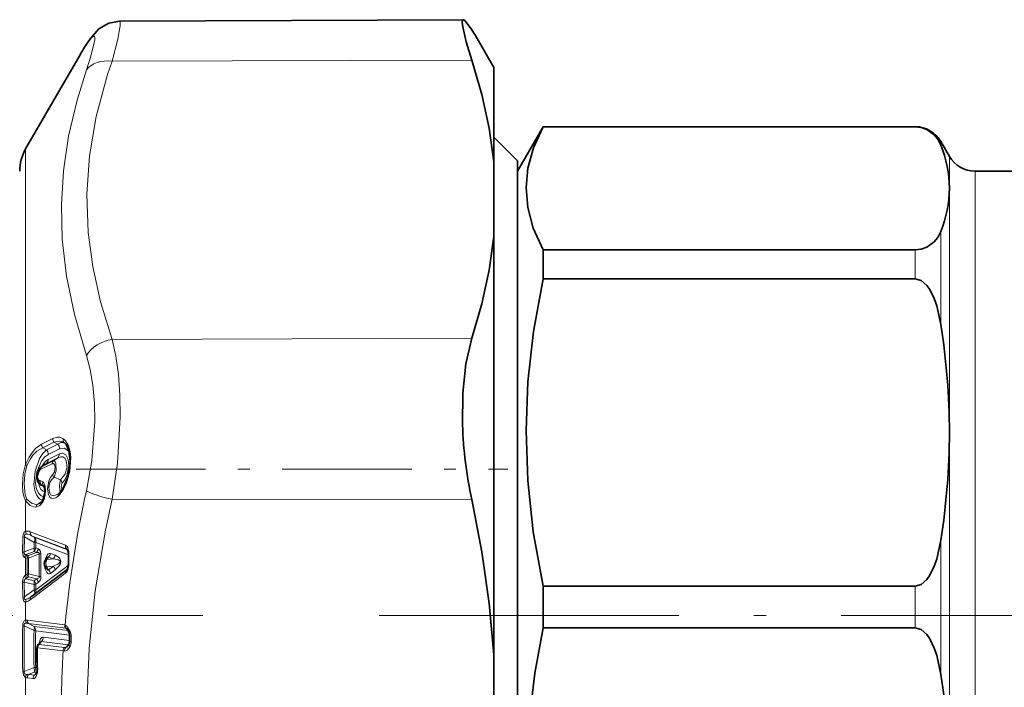
# Model space of a CAD drawing. Extents: x 0 to 420, y 0 to 297.
# Drawn here: x 103 to 112, y 170 to 176 of the extents above; entities that cross this region are included whole.
import ezdxf

# ---------------------------------------------------------------- set-up
doc = ezdxf.new("R2010")
doc.units = 0
doc.linetypes.add('DASHDOT', pattern=[18.5, 12, -3, 0.5, -3])

msp = doc.modelspace()

# ---------------------------------------------------------------- linework, layer by layer
at = {"color": 7, "lineweight": 35}
for p, q in [((104.32708, 175.805725), (107.22966, 175.81839)), ((107.486168, 175.415039), (107.334213, 175.678238)), ((103.536415, 174.727539), (103.995667, 175.52298)), ((107.486168, 175.415039), (107.486168, 174.61853)), ((107.686295, 174.540039), (107.902794, 174.915039)), ((107.902794, 174.913727), (107.902794, 174.915039)), ((107.902794, 174.915039), (111.041954, 174.915039)), ((107.902794, 174.913727), (111.041954, 174.913727)), ((107.686295, 174.627533), (107.486168, 174.827667)), ((111.330627, 174.665039), (111.258461, 174.790039)), ((107.486168, 174.61853), (107.486168, 173.989487)), ((107.686295, 173.77269), (107.686295, 174.627533)), ((107.686295, 169.049988), (107.686295, 174.540039)), ((111.547134, 174.540039), (112.041954, 174.540039)), ((107.486168, 173.989487), (107.486168, 172.255203)), ((107.902794, 173.877167), (111.041954, 173.877167)), ((107.902794, 173.632202), (107.902794, 173.877167)), ((107.686295, 166.952545), (107.686295, 173.77269)), ((107.902794, 173.632202), (111.041954, 173.632202)), ((107.486168, 172.255203), (107.486168, 170.457077)), ((103.701225, 172.067459), (103.672287, 172.047211)), ((103.659096, 171.894058), (103.661354, 171.89238)), ((103.662811, 171.891373), (103.661354, 171.89238)), ((103.815926, 171.818481), (103.809814, 171.813293)), ((103.715927, 171.275391), (103.702805, 171.256561)), ((103.897049, 171.306961), (103.897049, 171.229324)), ((103.701569, 171.201324), (103.711609, 171.18541)), ((107.902794, 171.038391), (111.041954, 171.038391)), ((107.902794, 170.685776), (107.902794, 171.038391)), ((103.583504, 170.94989), (103.585663, 170.951492)), ((107.902794, 170.685776), (111.041954, 170.685776)), ((103.661453, 170.564865), (103.642891, 170.544067)), ((103.661453, 170.564865), (103.661774, 170.565247)), ((103.906898, 170.574493), (103.906754, 170.619293)), ((107.486168, 169.497437), (107.486168, 170.457077))]:
    msp.add_line(p, q, dxfattribs=at)
at = {"color": 7, "lineweight": 13}
for p, q in [((104.057388, 175.622818), (104.049667, 175.610138)), ((104.265083, 175.467087), (107.301262, 175.477203)), ((111.041954, 174.915039), (111.041954, 174.913727)), ((103.536415, 172.064941), (103.536415, 174.727539)), ((111.258461, 174.790039), (111.258461, 174.759048)), ((111.330627, 174.395447), (111.330627, 174.665039)), ((111.547134, 169.143265), (111.547134, 174.540039)), ((111.330627, 172.335297), (111.330627, 174.395447)), ((111.258461, 174.031845), (111.258461, 173.245148)), ((111.041954, 173.877167), (111.041954, 173.632202)), ((104.265083, 173.119446), (107.301262, 173.129578)), ((111.330627, 169.370499), (111.330627, 172.335297)), ((103.669556, 172.235931), (103.764603, 172.282974)), ((103.680519, 172.206024), (103.775574, 172.253113)), ((103.807526, 172.236069), (103.712341, 172.189041)), ((103.807526, 172.236069), (103.775574, 172.253113)), ((103.867737, 172.243027), (103.86554, 172.244537)), ((103.712341, 172.189041), (103.680519, 172.206024)), ((103.821365, 172.153717), (103.726158, 172.106659)), ((103.822144, 172.196732), (103.726967, 172.149673)), ((103.664062, 172.023682), (103.759323, 172.07074)), ((103.675034, 172.048584), (103.770294, 172.095657)), ((103.711533, 172.073944), (103.675034, 172.048584)), ((103.711533, 172.073944), (103.701225, 172.067459)), ((103.806747, 172.120972), (103.711533, 172.073944)), ((103.806747, 172.120972), (103.770294, 172.095657)), ((103.672287, 172.047211), (103.675034, 172.048584)), ((103.829689, 171.935379), (103.776543, 171.956482)), ((103.688362, 171.879944), (103.668808, 171.892502)), ((103.856941, 171.873154), (103.85096, 171.866913)), ((103.851349, 171.863831), (103.85096, 171.866913)), ((103.536415, 171.500626), (103.536415, 171.758423)), ((103.677132, 171.755676), (103.634323, 171.728043)), ((104.265083, 171.770477), (107.301262, 171.768127)), ((103.575821, 171.497131), (103.872757, 171.38324)), ((103.510635, 171.32457), (103.512863, 171.450897)), ((103.524178, 171.326355), (103.526184, 171.45256)), ((103.608215, 171.405884), (103.526184, 171.45256)), ((103.608215, 171.45134), (103.586792, 171.463593)), ((103.586792, 171.463593), (103.88372, 171.350586)), ((103.60701, 171.359329), (103.608215, 171.405884)), ((103.608215, 171.45134), (103.890594, 171.34317)), ((103.621628, 171.360687), (103.622841, 171.407135)), ((103.622841, 171.407135), (103.896904, 171.303177)), ((111.258461, 171.42543), (111.258461, 170.293076)), ((103.524178, 171.326355), (103.60701, 171.359329)), ((103.539696, 171.303558), (103.60701, 171.330444)), ((103.560249, 171.295258), (103.628242, 171.322281)), ((103.621628, 171.360687), (103.60701, 171.359329)), ((103.60701, 171.330444), (103.628242, 171.322281)), ((103.621628, 171.360687), (103.642868, 171.3526)), ((103.744781, 171.313934), (103.784904, 171.298752)), ((103.88372, 171.350586), (103.889091, 171.34613)), ((103.88372, 171.350586), (103.887779, 171.348114)), ((103.527878, 171.280319), (103.536415, 171.277039)), ((103.536415, 171.277039), (103.549278, 171.272171)), ((103.536415, 171.13002), (103.536415, 171.277039)), ((103.539696, 171.303558), (103.547379, 171.300095)), ((103.547379, 171.300095), (103.560249, 171.295258)), ((103.560249, 171.273331), (103.651299, 171.309601)), ((103.665924, 171.311096), (103.651299, 171.309601)), ((103.701805, 171.263489), (103.698364, 171.248672)), ((103.701805, 171.263489), (103.704948, 171.259644)), ((103.730156, 171.283295), (103.715172, 171.261765)), ((103.715172, 171.261765), (103.770279, 171.26799)), ((103.730156, 171.283295), (103.770279, 171.26799)), ((103.902077, 171.308899), (103.902077, 171.231323)), ((103.715172, 171.199829), (103.770279, 171.206085)), ((103.715172, 171.199829), (103.730156, 171.176117)), ((103.730156, 171.176117), (103.770279, 171.206085)), ((103.744774, 171.145798), (103.784904, 171.175659)), ((103.510635, 171.070786), (103.512863, 170.944351)), ((103.524178, 171.072662), (103.526184, 170.946228)), ((103.524178, 171.072662), (103.60701, 171.051788)), ((103.527878, 171.123428), (103.536415, 171.13002)), ((103.536415, 171.13002), (103.549278, 171.139587)), ((103.539696, 171.100769), (103.547379, 171.107208)), ((103.539696, 171.100769), (103.60701, 171.08371)), ((103.547379, 171.107208), (103.560249, 171.116745)), ((103.549278, 171.139587), (103.560249, 171.140961)), ((103.651299, 171.118011), (103.560249, 171.140961)), ((103.628242, 171.099701), (103.560249, 171.116745)), ((103.60701, 171.08371), (103.628242, 171.099701)), ((103.621628, 171.053802), (103.642868, 171.069702)), ((103.665924, 171.119888), (103.651299, 171.118011)), ((103.608215, 171.005234), (103.526184, 170.946228)), ((103.60701, 171.051788), (103.608215, 171.005234)), ((103.622841, 171.007339), (103.608215, 171.005234)), ((103.621628, 171.053802), (103.622841, 171.007339)), ((111.041954, 171.038391), (111.041954, 170.685776)), ((103.512863, 170.944351), (103.526184, 170.946228)), ((103.536415, 170.749695), (103.536415, 170.904175)), ((103.550697, 170.749832), (103.865761, 170.710693)), ((103.511574, 170.704376), (103.525024, 170.703079)), ((103.525024, 170.703079), (103.60704, 170.662033)), ((103.561668, 170.721115), (103.60704, 170.698318)), ((103.561668, 170.721115), (103.876732, 170.682114)), ((103.895935, 170.662369), (103.60704, 170.698318)), ((103.60704, 170.662033), (103.621658, 170.660568)), ((103.906509, 170.625244), (103.621658, 170.660568)), ((103.870049, 170.70961), (103.865761, 170.710693)), ((103.876732, 170.682114), (103.893562, 170.66481)), ((103.879105, 170.681564), (103.876732, 170.682114)), ((103.670921, 170.570389), (103.649368, 170.546234)), ((103.895157, 170.542511), (103.670921, 170.570389)), ((103.906868, 170.580231), (103.685547, 170.607681)), ((103.921097, 170.571304), (103.920303, 170.616135)), ((103.638405, 170.517853), (103.853188, 170.491211)), ((103.649368, 170.546234), (103.864151, 170.519608)), ((103.853188, 170.491211), (103.865074, 170.490204)), ((103.864151, 170.519608), (103.874283, 170.51918)), ((103.874283, 170.51918), (103.895157, 170.542511)), ((103.898857, 170.54277), (103.895157, 170.542511)), ((103.511574, 170.319351), (103.525024, 170.318176)), ((103.60704, 170.350891), (103.525024, 170.318176)), ((103.60704, 170.350891), (103.621658, 170.350082)), ((103.633026, 170.348663), (103.621658, 170.350067)), ((103.536415, 170.110687), (103.536415, 170.266968)), ((103.550697, 170.26329), (103.600647, 170.257065)), ((103.60704, 170.311111), (103.561668, 170.292923)), ((103.561668, 170.292923), (103.611618, 170.286682)), ((103.62925, 170.308365), (103.60704, 170.311111)), ((103.611618, 170.286682), (103.62854, 170.305817))]:
    msp.add_line(p, q, dxfattribs=at)
at = {"color": 7, "linetype": 'DASHDOT', "lineweight": 13, "ltscale": 0.091087}
msp.add_line((103.961456, 172.02388), (107.604927, 172.02388), dxfattribs=at)
at = {"color": 7, "linetype": 'DASHDOT', "lineweight": 13, "ltscale": 0.26711}
msp.add_line((94.345924, 170.790039), (105.030327, 170.790039), dxfattribs=at)
at = {"color": 7, "linetype": 'DASHDOT', "lineweight": 13, "ltscale": 0.210609}
msp.add_line((106.520233, 170.790039), (114.94458, 170.790039), dxfattribs=at)
at = {"color": 7, "lineweight": 35}
for points in [[(104.32708, 175.805725), (104.238419, 175.789642), (104.154678, 175.740356), (104.082382, 175.659225), (104.057388, 175.622818)], [(107.22966, 175.81839), (107.22683, 175.817749), (107.224503, 175.815903), (107.222183, 175.811523), (107.220261, 175.79628), (107.224045, 175.757797), (107.254059, 175.630798), (107.301262, 175.477203)], [(107.301262, 175.732956), (107.246124, 175.808502), (107.234261, 175.817291), (107.22966, 175.81839)], [(107.486168, 174.61853), (107.447701, 174.902176), (107.385826, 175.188202), (107.301262, 175.477203)], [(107.902794, 174.913727), (107.821724, 174.735535), (107.774635, 174.566513), (107.758484, 174.401901), (107.773033, 174.233093), (107.820068, 174.059891), (107.902794, 173.877167)], [(111.041954, 174.913727), (111.093582, 174.907928), (111.14106, 174.891403), (111.203545, 174.846497), (111.232109, 174.81073), (111.258461, 174.759048)], [(107.486168, 173.989487), (107.447701, 173.705582), (107.385826, 173.419159), (107.301262, 173.129578)], [(111.041954, 173.877167), (111.093582, 173.882965), (111.14106, 173.89949), (111.203545, 173.944397), (111.232109, 173.980164), (111.258461, 174.031845)], [(107.902794, 173.632202), (107.821724, 173.186325), (107.774635, 172.763367), (107.758484, 172.35144), (107.773033, 171.929031), (107.820068, 171.495605), (107.902794, 171.038391)], [(111.041954, 173.632202), (111.093582, 173.617706), (111.14106, 173.57634), (111.16613, 173.541016), (111.203545, 173.463959), (111.223732, 173.404572), (111.258461, 173.245148)], [(107.222313, 172.399979), (107.224205, 172.667419), (107.250198, 172.91481), (107.301262, 173.129578)], [(103.854813, 171.869522), (103.894569, 171.965088), (103.912781, 172.089203), (103.902214, 172.182693), (103.878876, 172.232269), (103.867737, 172.243027)], [(103.649567, 172.021194), (103.631607, 171.962112), (103.642487, 171.913284), (103.659096, 171.894058)], [(103.681572, 171.762482), (103.700157, 171.837097), (103.690254, 171.883301)], [(107.486168, 170.457077), (107.447701, 170.89003), (107.385826, 171.326721), (107.301262, 171.768127)], [(111.041954, 171.038391), (111.093582, 171.052872), (111.14106, 171.094238), (111.16613, 171.129562), (111.203545, 171.206619), (111.223732, 171.266006), (111.258461, 171.42543)], [(107.7714, 168.981598), (107.758652, 169.417023), (107.778503, 169.853668), (107.832336, 170.304123), (107.902794, 170.685776)], [(111.041954, 170.685776), (111.093582, 170.671082), (111.14106, 170.629105), (111.16613, 170.593262), (111.203545, 170.515076), (111.223732, 170.454834), (111.258461, 170.293076)]]:
    msp.add_lwpolyline(points, dxfattribs=at)
at = {"color": 7, "lineweight": 13}
for points in [[(104.32708, 175.805725), (104.330559, 175.804398), (104.332642, 175.801422), (104.334625, 175.793808), (104.334465, 175.767273), (104.314011, 175.653656), (104.265083, 175.467087)], [(104.049667, 175.610138), (104.091423, 175.665955), (104.105202, 175.677643), (104.109848, 175.679459), (104.111839, 175.679596), (104.114403, 175.678833), (104.117317, 175.675537), (104.119225, 175.669052), (104.11908, 175.647095), (104.086899, 175.51059), (104.049667, 175.395355)], [(104.265083, 173.119446), (104.168236, 173.435898), (104.102524, 173.734726), (104.064735, 174.022583), (104.053513, 174.345093), (104.075676, 174.6689), (104.132584, 175.002472), (104.227867, 175.355164), (104.265083, 175.467087)], [(104.049667, 172.985306), (103.948509, 173.329681), (103.881653, 173.654602), (103.845612, 173.967407), (103.838158, 174.254959), (103.855751, 174.542603), (103.89917, 174.835602), (103.970406, 175.139679), (104.049667, 175.395355)], [(104.265083, 173.119446), (104.297478, 172.979309), (104.319633, 172.824112), (104.332405, 172.648865), (104.33493, 172.462616), (104.310425, 172.074982), (104.265083, 171.770477)], [(104.049667, 172.985306), (104.082047, 172.865967), (104.104218, 172.734009), (104.116974, 172.585495), (104.119514, 172.427765), (104.094978, 172.099197), (104.049667, 171.841904)], [(103.536415, 172.064941), (103.56562, 172.126434), (103.58744, 172.160522), (103.61972, 172.198853), (103.669556, 172.235931)], [(103.854568, 172.281479), (103.823753, 172.293732), (103.802551, 172.294373), (103.764603, 172.282974)], [(103.807526, 172.236069), (103.834427, 172.249649), (103.847412, 172.250748), (103.86554, 172.244537)], [(103.854576, 171.854813), (103.880371, 171.907349), (103.909248, 172.007904), (103.91732, 172.123184), (103.91124, 172.175446), (103.897606, 172.223068), (103.872803, 172.265244), (103.854568, 172.281479)], [(103.547379, 172.055878), (103.576576, 172.111816), (103.598419, 172.142319), (103.630707, 172.17572), (103.680519, 172.206024)], [(103.712341, 172.189041), (103.681801, 172.157761), (103.654221, 172.114258), (103.615509, 172.007538), (103.606049, 171.894836), (103.614014, 171.844162), (103.630501, 171.802002), (103.652901, 171.773834), (103.680321, 171.760071)], [(103.726967, 172.149673), (103.696678, 172.12738), (103.669144, 172.092972), (103.630264, 172.001923), (103.620613, 171.902908), (103.628365, 171.858826), (103.644463, 171.823181), (103.666588, 171.800522), (103.693604, 171.791382)], [(103.821365, 172.153717), (103.851143, 172.15918), (103.876587, 172.14505), (103.895714, 172.107437), (103.901184, 172.055679), (103.88475, 171.971939), (103.866966, 171.934967), (103.844307, 171.905762)], [(103.822144, 172.196732), (103.860641, 172.203445), (103.893669, 172.183746), (103.906563, 172.164368)], [(103.536415, 171.758423), (103.519768, 171.797668), (103.513954, 171.828552), (103.509918, 171.895813), (103.515968, 171.985687), (103.536415, 172.064941)], [(103.765579, 171.97905), (103.779083, 172.001938), (103.784576, 172.043335), (103.780327, 172.060425), (103.774338, 172.068909), (103.770279, 172.071442), (103.763206, 172.072083), (103.759323, 172.07074)], [(103.776543, 171.956482), (103.793724, 172.011414), (103.791283, 172.073257), (103.785286, 172.08667), (103.781219, 172.091858), (103.776581, 172.095184), (103.770294, 172.095657)], [(103.806747, 172.120972), (103.836433, 172.130402), (103.850021, 172.12886), (103.867294, 172.118256), (103.879646, 172.098297), (103.885818, 172.040802), (103.867508, 171.978653), (103.829689, 171.935379)], [(103.547379, 171.773026), (103.532417, 171.809418), (103.523537, 171.900925), (103.528976, 171.983917), (103.547379, 172.055878)], [(103.649719, 171.928772), (103.641861, 171.938385), (103.63649, 171.962036), (103.649719, 172.00824)], [(103.809875, 171.796143), (103.791107, 171.782135), (103.764977, 171.776978), (103.751633, 171.781418), (103.741325, 171.789429), (103.728592, 171.809082), (103.719551, 171.861755), (103.731285, 171.923035), (103.744293, 171.951019), (103.765579, 171.97905)], [(103.645119, 171.909058), (103.652481, 171.878876), (103.665771, 171.854919), (103.684357, 171.839966), (103.700134, 171.836029)], [(103.681274, 171.747513), (103.691422, 171.768463), (103.70208, 171.807205), (103.704994, 171.851776), (103.697807, 171.891785), (103.688492, 171.909927), (103.681274, 171.917572)], [(103.809814, 171.813293), (103.77002, 171.800232), (103.761139, 171.802216), (103.748955, 171.80954), (103.73642, 171.828064), (103.731148, 171.873703), (103.741745, 171.913086), (103.753975, 171.934479), (103.776543, 171.956482)], [(103.829689, 171.935379), (103.821678, 171.889816), (103.82486, 171.846069), (103.829651, 171.833542)], [(103.844307, 171.905762), (103.838432, 171.89592), (103.836555, 171.874008), (103.84024, 171.866211), (103.842735, 171.864441), (103.846687, 171.864227), (103.85096, 171.866913)], [(103.623352, 171.703934), (103.603325, 171.706009), (103.574539, 171.718063), (103.536415, 171.758423)], [(103.634323, 171.728043), (103.614304, 171.728592), (103.585503, 171.737839), (103.547379, 171.773026)], [(103.681274, 171.747513), (103.656723, 171.71785), (103.623352, 171.703934)], [(104.265083, 168.188995), (104.168564, 168.67041), (104.102943, 169.124939), (104.065033, 169.562653), (104.053284, 170.036194), (104.072418, 170.510834), (104.12352, 170.998016), (104.209602, 171.510254), (104.265083, 171.770477)], [(103.512863, 171.450897), (103.515823, 171.474579), (103.5242, 171.492401), (103.536415, 171.500626)], [(103.526184, 171.45256), (103.52578, 171.467224), (103.52816, 171.472733), (103.53183, 171.475983), (103.535393, 171.477325), (103.543007, 171.477707)], [(103.510635, 171.32457), (103.515694, 171.293289), (103.527878, 171.280319)], [(103.524178, 171.326355), (103.524803, 171.31337), (103.530884, 171.305893), (103.539696, 171.303558)], [(103.628242, 171.322281), (103.63932, 171.322571), (103.644432, 171.321655), (103.648613, 171.319687), (103.651436, 171.315765), (103.651299, 171.309601)], [(103.642868, 171.3526), (103.654068, 171.345596), (103.663002, 171.331268), (103.665924, 171.311096)], [(103.744781, 171.313934), (103.734024, 171.314285), (103.727318, 171.31076), (103.717026, 171.299164), (103.701805, 171.263489)], [(103.730156, 171.283295), (103.728416, 171.284531), (103.726181, 171.284729), (103.723625, 171.283661), (103.720917, 171.281479), (103.715927, 171.275391)], [(103.770279, 171.206085), (103.807281, 171.223572), (103.818764, 171.232025), (103.82502, 171.239899), (103.826309, 171.244949), (103.824524, 171.250656), (103.819809, 171.255234), (103.812248, 171.259247), (103.770279, 171.26799)], [(103.784904, 171.175659), (103.816559, 171.205582), (103.826317, 171.220673), (103.832939, 171.247864), (103.825676, 171.269867), (103.814003, 171.282623), (103.784904, 171.298752)], [(103.744781, 171.145798), (103.734703, 171.141586), (103.729378, 171.141983), (103.723351, 171.14473), (103.71431, 171.154007), (103.701805, 171.18074)], [(103.730156, 171.176117), (103.728065, 171.173691), (103.724533, 171.172791), (103.720947, 171.174377), (103.714478, 171.181183), (103.711609, 171.18541)], [(103.527878, 171.123428), (103.513855, 171.099106), (103.510635, 171.070786)], [(103.539696, 171.100769), (103.531319, 171.096207), (103.524467, 171.085083), (103.524178, 171.072662)], [(103.628242, 171.099701), (103.644447, 171.10408), (103.650146, 171.108932), (103.651733, 171.113235), (103.651299, 171.118011)], [(103.536415, 170.904175), (103.525932, 170.906479), (103.521034, 170.910873), (103.514305, 170.928528), (103.512863, 170.944351)], [(103.543007, 170.926682), (103.53656, 170.925049), (103.533455, 170.924957), (103.529213, 170.926376), (103.527336, 170.928284), (103.525314, 170.934753), (103.526184, 170.946228)], [(103.536415, 170.749695), (103.525162, 170.745132), (103.520157, 170.739899), (103.513237, 170.721832), (103.511574, 170.704376)], [(103.545738, 170.72493), (103.536942, 170.725281), (103.532822, 170.72435), (103.527649, 170.720703), (103.525314, 170.716034), (103.525024, 170.703079)], [(103.910347, 170.658813), (103.890228, 170.692627), (103.879745, 170.703613), (103.870049, 170.70961)], [(103.64743, 170.549164), (103.662216, 170.592255), (103.672005, 170.603577), (103.67849, 170.607025), (103.685547, 170.607681)], [(103.91095, 170.528534), (103.886566, 170.49855), (103.874626, 170.491867), (103.865074, 170.490204)], [(103.536415, 170.266968), (103.517456, 170.286621), (103.511574, 170.319351)], [(103.545738, 170.291916), (103.536911, 170.293198), (103.532806, 170.294952), (103.52533, 170.304886), (103.525024, 170.318176)], [(103.600647, 170.257065), (103.606979, 170.257492), (103.611801, 170.259567), (103.618073, 170.264832), (103.625359, 170.275757), (103.635948, 170.309769)]]:
    msp.add_lwpolyline(points, dxfattribs=at)
at = {"color": 7, "lineweight": 35}
for centre, radius, start, end in [((105.801941, 174.792847), 1.769677, 30.020464, 32.088522), ((105.722221, 174.524277), 1.994605, 146.580996, 149.950219), ((111.041954, 174.665039), 0.25, 30.000001, 90.000003), ((103.861176, 174.540039), 0.375, 149.999997, 180.000005), ((110.339622, 174.386475), 0.991257, 0.51848, 22.071427), ((111.547134, 174.790039), 0.25, 210.000003, 269.999997), ((110.339622, 174.404419), 0.991257, 337.928573, 359.48152), ((105.461235, 172.326294), 5.869488, 0.087846, 9.006412), ((110.875481, 172.535934), 3.655746, 182.131356, 192.123895), ((105.461235, 172.344284), 5.869488, 350.993588, 359.912154), ((103.718765, 171.983887), 0.078574, 126.279065, 151.673913), ((103.631546, 171.998718), 0.2579, 315.651763, 329.944886), ((103.617737, 171.797913), 0.072942, 308.189805, 330.967229), ((103.855614, 171.326614), 0.038721, 15.441652, 34.066532), ((103.798241, 171.309082), 0.098792, 358.771369, 16.384179), ((103.743851, 171.227997), 0.05, 145.171149, 212.258951), ((103.776474, 171.228195), 0.12057, 344.469285, 0.537587), ((132.280151, 133.038818), 47.547291, 126.672743, 127.12053), ((103.833778, 171.209595), 0.060302, 324.342673, 346.918484), ((103.804977, 170.61496), 0.101659, 18.816527, 37.403936), ((103.827324, 170.618896), 0.079438, 0.283589, 21.325244), ((103.8452, 170.573288), 0.061685, 335.72721, 1.122457), ((110.667801, 170.49675), 7.036334, 179.995019, 181.26679), ((103.782883, 170.498474), 0.151406, 169.350224, 180.418795), ((103.670959, 170.519058), 0.037587, 138.303039, 168.659596), ((103.832207, 170.578934), 0.075785, 320.312605, 335.874355), ((103.558762, 170.327591), 0.073166, 331.222398, 353.00664), ((103.51973, 170.338104), 0.113492, 350.133748, 1.557269), ((105.289749, 169.360931), 6.040969, 0.090722, 8.876264)]:
    msp.add_arc(centre, radius, start, end, dxfattribs=at)
at = {"color": 7, "lineweight": 13}
for centre, radius, start, end in [((105.462257, 174.674423), 1.694391, 146.478994, 149.946749), ((103.713722, 172.235214), 0.044198, 179.074282, 221.322885), ((103.808784, 172.282303), 0.044204, 179.1335, 221.317763), ((103.812775, 172.164032), 0.096348, 56.759688, 112.664421), ((103.763176, 172.197144), 0.059003, 359.612097, 41.281595), ((103.886169, 172.270462), 0.033294, 160.774334, 231.475279), ((103.667999, 172.150116), 0.058998, 359.571256, 41.284375), ((103.7789, 172.152786), 0.042371, 311.194924, 1.25174), ((103.570755, 172.095688), 0.046127, 221.832267, 239.574571), ((103.683701, 172.105759), 0.042364, 311.190912, 1.215836), ((103.791252, 172.071762), 0.03186, 131.252317, 181.831606), ((103.662827, 172.015045), 0.014688, 155.125139, 207.401006), ((103.683434, 171.991791), 0.037404, 121.276962, 153.997352), ((103.695984, 172.024689), 0.031858, 131.250746, 181.819079), ((103.809479, 171.986572), 0.044583, 189.739626, 222.420278), ((103.679512, 171.917938), 0.031495, 160.03737, 233.065838), ((103.657875, 171.938583), 0.012756, 230.32099, 269.873496), ((103.698273, 171.920547), 0.040731, 172.534116, 223.584457), ((103.658157, 171.889526), 0.036317, 50.495066, 90.499624), ((103.711357, 171.906845), 0.031769, 160.390559, 228.22419), ((103.785828, 171.895126), 0.059485, 10.305416, 42.546676), ((103.664963, 171.897476), 0.006249, 234.694879, 307.767228), ((103.704102, 171.949219), 0.071066, 234.483048, 257.1987), ((103.658203, 171.838379), 0.055169, 54.514212, 78.907741), ((103.653534, 171.845383), 0.049059, 28.446249, 44.774188), ((103.692238, 171.878586), 0.004067, 107.895207, 160.730812), ((103.834282, 171.801727), 0.024938, 137.617985, 192.87803), ((103.599213, 172.002563), 0.29498, 315.583102, 329.945498), ((103.869606, 171.862091), 0.016625, 153.307762, 205.828738), ((112.778442, 169.87413), 8.947655, 167.295962, 174.642186), ((103.575256, 171.740585), 0.042758, 130.672584, 155.334648), ((103.662628, 171.700714), 0.039374, 135.996634, 175.32276), ((103.620148, 171.797897), 0.071329, 281.473083, 306.679285), ((103.696587, 171.754868), 0.016905, 153.087352, 205.639951), ((103.550659, 171.442001), 0.060457, 65.466195, 103.657744), ((103.580124, 171.500793), 0.043714, 180.215651, 211.885504), ((103.522736, 171.342026), 0.137283, 62.21383, 81.504005), ((103.610947, 171.489807), 0.035768, 168.210962, 227.337208), ((103.52861, 171.375946), 0.076626, 91.814224, 101.86525), ((103.527176, 171.248718), 0.077674, 92.210894, 102.302177), ((103.549942, 171.344513), 0.058866, 346.140182, 14.546315), ((103.586014, 171.361313), 0.057516, 317.255997, 351.281981), ((103.687798, 171.322281), 0.057585, 317.363572, 351.655384), ((103.907921, 171.376633), 0.035669, 169.356521, 227.115009), ((103.908264, 171.340561), 0.015782, 139.665293, 193.361348), ((103.76545, 171.31131), 0.136607, 358.987972, 16.823567), ((103.569992, 171.273514), 0.042661, 135.238674, 170.813182), ((103.579132, 171.270874), 0.043155, 137.376455, 171.788861), ((110.29496, 171.205887), 6.746008, 179.436952, 180.563048), ((103.59201, 171.266052), 0.043162, 137.38961, 171.83517), ((103.603195, 171.284576), 0.044327, 166.018403, 194.673113), ((110.283989, 171.207138), 6.724063, 179.436036, 180.56395), ((110.600609, 171.213821), 6.949971, 179.210285, 180.789824), ((110.585892, 171.215485), 6.920633, 179.208495, 180.791464), ((103.771477, 171.231064), 0.064328, 151.400651, 209.019693), ((103.727875, 171.306976), 0.05761, 317.402214, 351.793403), ((103.742928, 171.22998), 0.159141, 344.37183, 0.483478), ((103.901703, 171.301605), 0.007189, 87.103592, 131.02147), ((103.901779, 171.223999), 0.00722, 87.667397, 131.567625), ((130.768875, 135.148712), 44.935581, 126.765989, 127.240086), ((135.127792, 129.111084), 52.42001, 126.569962, 126.942262), ((103.823318, 171.218521), 0.127265, 182.472373, 197.272751), ((103.683128, 171.195526), 0.023788, 321.631406, 354.143681), ((103.685707, 171.135895), 0.05992, 9.518786, 42.133443), ((103.7258, 171.165894), 0.059927, 9.382269, 42.098308), ((103.901108, 171.152344), 0.028885, 127.213189, 192.601544), ((103.902191, 171.19487), 0.00972, 173.774902, 232.145744), ((103.528847, 170.985703), 0.08705, 93.075302, 102.083536), ((103.570618, 171.131393), 0.043505, 190.559385, 224.728281), ((103.580734, 171.137344), 0.044936, 189.377066, 222.099847), ((103.612816, 171.128677), 0.053947, 166.850921, 192.788554), ((103.536995, 171.067993), 0.071814, 346.979561, 12.661349), ((103.562668, 171.043427), 0.059891, 9.969301, 42.25432), ((103.583885, 171.059418), 0.059897, 9.888001, 42.231954), ((103.606659, 171.116394), 0.059179, 307.795826, 3.379425), ((103.577324, 170.904449), 0.040902, 147.080556, 180.392895), ((103.524567, 170.980408), 0.077321, 278.830087, 311.375689), ((103.475662, 171.089752), 0.176501, 292.4393, 307.636956), ((103.604225, 170.929214), 0.029076, 127.062323, 193.841373), ((103.543999, 170.700485), 0.04979, 82.263925, 98.762951), ((103.578667, 170.751419), 0.042282, 182.348392, 218.827585), ((103.589424, 170.748016), 0.038715, 177.299294, 224.102158), ((114.66169, 170.511856), 11.151776, 179.010816, 180.989102), ((115.908493, 170.510605), 12.384964, 179.109581, 180.890256), ((103.52774, 170.615097), 0.1113, 72.254782, 80.692101), ((110.464622, 170.50647), 6.859349, 178.70037, 181.299616), ((110.449509, 170.505325), 6.829611, 178.697474, 181.302471), ((103.904472, 170.709), 0.038692, 177.485908, 224.10519), ((103.905479, 170.705383), 0.035612, 173.197355, 222.077498), ((103.869843, 170.662842), 0.020923, 41.113576, 63.681842), ((103.813972, 170.613708), 0.106385, 1.315164, 25.083465), ((103.671661, 170.558868), 0.011677, 93.671386, 149.559887), ((103.629898, 170.60788), 0.055616, 317.577944, 359.801215), ((103.836273, 170.568726), 0.084833, 331.706551, 1.737866), ((103.635933, 170.504944), 0.008845, 239.472774, 273.584494), ((103.643867, 170.526184), 0.009854, 178.451847, 236.734606), ((110.69944, 170.495407), 7.062948, 179.995019, 181.261012), ((103.751892, 170.49707), 0.11539, 169.618623, 180.514172), ((103.648361, 170.538239), 0.008018, 82.788989, 133.187009), ((111.572235, 170.001144), 7.73459, 176.36726, 180.075373), ((103.894958, 170.49147), 0.041749, 137.598518, 180.348116), ((103.90683, 170.493042), 0.041804, 141.21494, 183.868819), ((103.865326, 170.548279), 0.030593, 287.10833, 324.850511), ((103.552147, 170.330322), 0.058397, 340.714011, 20.5374), ((103.565895, 170.348663), 0.05575, 317.610518, 1.438314), ((103.641747, 170.318405), 0.010302, 178.54247, 236.157974), ((103.637451, 170.348816), 0.008787, 240.768707, 274.849685), ((103.486015, 170.336029), 0.152226, 350.062819, 1.482875), ((103.580414, 170.264725), 0.044061, 141.890937, 177.074949), ((103.557205, 170.318207), 0.055294, 247.912532, 263.247071), ((103.547188, 170.394196), 0.102287, 269.188885, 278.135839), ((103.592545, 170.26474), 0.041845, 137.605239, 181.975559), ((103.642494, 170.258484), 0.041843, 137.60595, 181.943689), ((103.611916, 170.299286), 0.012693, 268.650373, 327.76317)]:
    msp.add_arc(centre, radius, start, end, dxfattribs=at)
for centre, major_axis, ratio, start_param, end_param in [((104.266174, 175.276077), (0.236206, -0.081894), 0.744952, 1.8280205, 2.91538706), ((104.266174, 172.928452), (0.236145, 0.082062), 0.746182, 1.32155335, 2.40891992), ((103.723061, 171.980377), (-0.037437, -0.130692), 0.534804, 3.59427129, 4.33805958), ((104.266174, 171.814651), (0.243767, -0.055466), 0.173389, 3.65998757, 4.74735411), ((103.579536, 171.411026), (-0.018005, -0.046646), 0.860911, 1.81268458, 2.85339993), ((103.579536, 171.411026), (-0.024818, -0.043411), 0.559726, 1.7675953, 2.96620172), ((103.579536, 171.411026), (0.04998, -0.001465), 0.105164, 5.32662526, 5.76339417), ((103.578331, 171.364273), (0.01796, 0.046661), 0.860028, 4.27290721, 4.95890939), ((103.85878, 171.27713), (-0.008781, -0.1073), 0.412513, 2.3611599, 3.02265338), ((103.581757, 171.269897), (0.037498, -0.000366), 0.104856, 2.18273057, 2.61911263), ((103.743851, 171.227997), (0.041046, -0.028549), 0.439166, 2.59919655, 3.14159265), ((103.743851, 171.227997), (0.042282, 0.026688), 0.275418, 3.14159265, 3.80841976), ((103.85894, 171.247192), (0.000328, -0.106125), 0.423819, 0.3050294, 0.96767375), ((103.581757, 171.137939), (0.022324, -0.030136), 0.802373, 4.12881484, 4.82523144), ((103.578331, 171.05545), (0.049988, 0.001129), 0.104871, 5.32107391, 5.75766362), ((103.579536, 171.008698), (0.029259, -0.040543), 0.461442, 0.18246799, 1.16813638), ((103.579536, 171.008698), (-0.030167, 0.039871), 0.803638, 3.30511269, 4.13687632), ((103.578362, 170.65976), (-0.022453, -0.044678), 0.515445, 1.87383657, 2.81334803), ((103.578362, 170.65976), (0.006172, 0.049622), 0.863958, 4.83579353, 5.70249408), ((103.936279, 170.661362), (0.034958, 0.01358), 0.25171, 2.30415877, 3.14159265), ((103.944252, 170.619293), (0.037498, 0.000015), 0.109186, 3.14159265, 4.01979463), ((103.944397, 170.574738), (0.037498, 0.000244), 0.111854, 3.14159138, 4.0410552), ((103.670876, 170.519104), (0.004616, 0.037216), 0.863807, 0.86645787, 1.71064069), ((103.866486, 170.57869), (-0.006165, -0.049622), 0.863861, 0.86671012, 1.21942368), ((103.935287, 170.531876), (0.033882, -0.016068), 0.428823, 3.14159265, 4.13211782)]:
    msp.add_ellipse(centre, major_axis=major_axis, ratio=ratio, start_param=start_param, end_param=end_param, dxfattribs=at)

doc.saveas('drawing.dxf')
